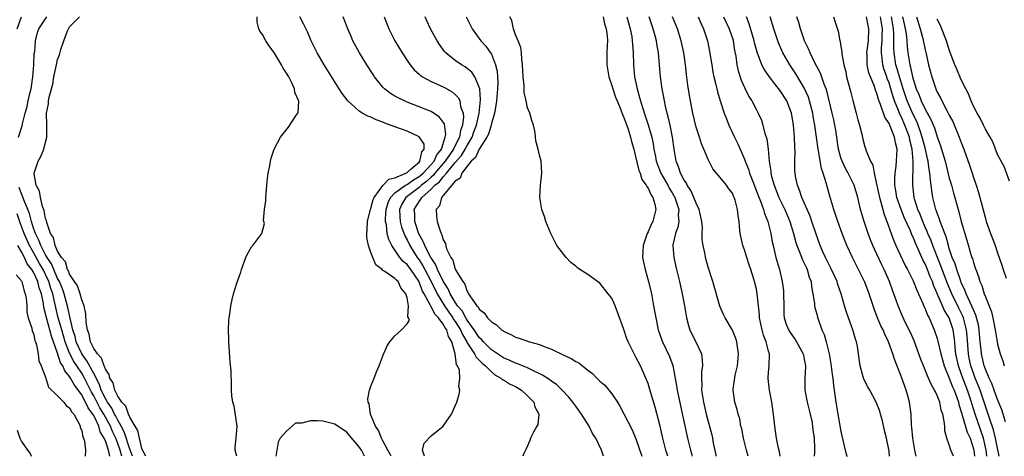
# Model space of a CAD drawing. Units: inches. Extents: x 2604000 to 2607000, y 1518000 to 1521000.
# Drawn here: x 2604759 to 2604922, y 1518000 to 1518072 of the extents above; entities that cross this region are included whole.
import ezdxf

# ---------------------------------------------------------------- set-up
doc = ezdxf.new("R2010")
doc.units = ezdxf.units.IN
doc.header["$MEASUREMENT"] = 0
doc.layers.add('LD26041518_2ft', color=254, linetype='Continuous')

msp = doc.modelspace()

# ---------------------------------------------------------------- linework, layer by layer
at = {"layer": 'LD26041518_2ft'}
for points, elevation in [([(2604758.31, 1518071), (2604758.99, 1518073)], 8104), ([(2604758.5, 1518053), (2604759.15, 1518054.85), (2604759.18, 1518055.18), (2604759.6, 1518057), (2604759.94, 1518058.06), (2604760.12, 1518059), (2604760.45, 1518060.45), (2604760.6, 1518061), (2604760.89, 1518063), (2604761.04, 1518065), (2604761.14, 1518066.86), (2604761.2, 1518067.2), (2604761.34, 1518069), (2604761.65, 1518070.35), (2604761.87, 1518071), (2604763.2, 1518073)], 8102), ([(2604779.65, 1518000), (2604779.12, 1518001), (2604779, 1518001.3), (2604778.58, 1518003), (2604778.3, 1518004.3), (2604777.86, 1518005), (2604777, 1518006.48), (2604776.76, 1518007), (2604776.31, 1518008.31), (2604775.64, 1518009), (2604775, 1518009.97), (2604774.52, 1518011), (2604774.21, 1518012.21), (2604773.7, 1518013), (2604773.58, 1518013.58), (2604773, 1518014.34), (2604772.74, 1518015), (2604772.3, 1518016.3), (2604771.6, 1518017), (2604771, 1518017.91), (2604770.49, 1518019), (2604770.27, 1518020.27), (2604769.98, 1518021), (2604769.76, 1518022.24), (2604769.68, 1518023.68), (2604769.39, 1518025), (2604769, 1518025.98), (2604768.73, 1518027), (2604768.31, 1518028.31), (2604767.82, 1518029), (2604767, 1518030.23), (2604766.8, 1518030.8), (2604766.66, 1518031), (2604766.29, 1518032.29), (2604765.65, 1518033), (2604765, 1518034.08), (2604764.61, 1518035), (2604764.31, 1518036.31), (2604763.84, 1518037), (2604763.19, 1518038.81), (2604763.14, 1518039.14), (2604763, 1518039.49), (2604762.79, 1518040.79), (2604762.52, 1518041.48), (2604762.16, 1518043), (2604762, 1518044), (2604761.43, 1518045), (2604761.09, 1518046.91), (2604761.09, 1518047), (2604761.76, 1518049), (2604762.23, 1518049.77), (2604762.73, 1518051), (2604763, 1518052.17), (2604763.22, 1518053), (2604763.22, 1518055), (2604763.18, 1518057), (2604763.49, 1518058.51), (2604763.52, 1518059), (2604763.63, 1518059.63), (2604764.2, 1518061.8), (2604764.4, 1518063), (2604764.8, 1518065), (2604765, 1518065.87), (2604765.34, 1518066.66), (2604765.55, 1518067.55), (2604766.04, 1518069), (2604766.63, 1518070.63), (2604766.79, 1518071), (2604767, 1518071.29), (2604768.66, 1518073)], 8100), ([(2604794.74, 1518000), (2604794.49, 1518001), (2604794.5, 1518001.5), (2604794.66, 1518003), (2604794.82, 1518005), (2604794.31, 1518008.31), (2604794.11, 1518009), (2604793.94, 1518010.06), (2604793.89, 1518011), (2604793.89, 1518011.89), (2604793.79, 1518014.21), (2604793.65, 1518015.65), (2604793.4, 1518019), (2604793.41, 1518019.41), (2604793.37, 1518021), (2604793.44, 1518022.56), (2604793.49, 1518023), (2604793.59, 1518023.59), (2604793.74, 1518025), (2604793.96, 1518026.04), (2604794.2, 1518027), (2604794.74, 1518028.74), (2604795.42, 1518030.58), (2604795.53, 1518031), (2604796.26, 1518033), (2604796.48, 1518033.52), (2604797.19, 1518034.81), (2604797.41, 1518035), (2604798.9, 1518037), (2604799.33, 1518038.67), (2604799.16, 1518039.16), (2604799.37, 1518041), (2604799.56, 1518042.44), (2604799.56, 1518043), (2604799.73, 1518045), (2604799.85, 1518046.15), (2604799.97, 1518047), (2604800.21, 1518048.21), (2604800.34, 1518049), (2604800.47, 1518049.53), (2604800.93, 1518051), (2604801.99, 1518053), (2604803.32, 1518054.68), (2604804.52, 1518056.52), (2604804.86, 1518057), (2604804.91, 1518057.09), (2604805.03, 1518058.96), (2604805, 1518059.07), (2604804.4, 1518060.4), (2604804.35, 1518061), (2604803.78, 1518062.22), (2604803.36, 1518063), (2604803, 1518063.61), (2604802.45, 1518064.45), (2604802.18, 1518065), (2604801, 1518066.96), (2604800.14, 1518068.14), (2604799.59, 1518069), (2604799, 1518070.04), (2604798.57, 1518070.57), (2604798.41, 1518071), (2604798.1, 1518072.1), (2604798.11, 1518073)], 8098), ([(2604820.37, 1518000), (2604820.25, 1518000.25), (2604819.83, 1518001), (2604819, 1518002.56), (2604818.75, 1518003), (2604818.29, 1518004.29), (2604817.77, 1518005), (2604816.92, 1518007), (2604816.73, 1518008.73), (2604816.55, 1518009), (2604816.48, 1518009.52), (2604816.78, 1518011), (2604817, 1518011.62), (2604817.56, 1518013), (2604817.96, 1518014.04), (2604818.37, 1518015), (2604819, 1518016.68), (2604819.68, 1518018.32), (2604820.12, 1518019), (2604821, 1518020.02), (2604822.1, 1518021), (2604823, 1518022.02), (2604823.39, 1518022.61), (2604823.27, 1518023), (2604823.15, 1518023.15), (2604823.22, 1518025), (2604823, 1518026.3), (2604822.83, 1518027), (2604821.95, 1518027.95), (2604821.53, 1518029), (2604821.23, 1518029.23), (2604821, 1518029.5), (2604819.29, 1518030.71), (2604819, 1518030.87), (2604818.86, 1518031), (2604817.81, 1518031.81), (2604817.32, 1518033), (2604817, 1518033.84), (2604816.58, 1518035), (2604816.34, 1518036.34), (2604816.31, 1518037), (2604816.36, 1518037.63), (2604816.45, 1518039), (2604816.94, 1518041.06), (2604817, 1518041.17), (2604817.37, 1518042.63), (2604817.52, 1518043), (2604819, 1518044.96), (2604820, 1518046), (2604821, 1518046.24), (2604822.8, 1518047), (2604823, 1518047.13), (2604823.71, 1518047.71), (2604825, 1518048.83), (2604825.15, 1518049), (2604825.47, 1518050.53), (2604825.86, 1518051), (2604825.84, 1518051.84), (2604825, 1518053.03), (2604823, 1518053.97), (2604822.24, 1518054.24), (2604821, 1518054.73), (2604819.34, 1518055.34), (2604819, 1518055.48), (2604817.88, 1518055.88), (2604817, 1518056.29), (2604816.47, 1518056.47), (2604815.58, 1518057), (2604815, 1518057.38), (2604813.17, 1518059), (2604812.24, 1518060.24), (2604811.75, 1518061), (2604809.26, 1518065), (2604808.1, 1518067), (2604807.11, 1518069), (2604806.46, 1518070.46), (2604805.8, 1518071.8), (2604805.19, 1518073)], 8096), ([(2604825.91, 1518000), (2604825.55, 1518001), (2604825.84, 1518002.16), (2604827, 1518003.38), (2604828.99, 1518005.01), (2604830.39, 1518007), (2604831, 1518008.36), (2604831.25, 1518009), (2604831.67, 1518010.33), (2604831.76, 1518011), (2604831.6, 1518011.6), (2604831.77, 1518013), (2604831.7, 1518014.3), (2604831.39, 1518015), (2604831.21, 1518015.21), (2604831.01, 1518017), (2604830.45, 1518019), (2604829.89, 1518019.89), (2604829.6, 1518021), (2604829.34, 1518021.34), (2604829, 1518021.96), (2604828.21, 1518023), (2604827.62, 1518023.62), (2604827, 1518024.87), (2604826.94, 1518024.94), (2604826.86, 1518025.14), (2604825.86, 1518027), (2604825.54, 1518027.54), (2604825, 1518028.96), (2604824.94, 1518029.06), (2604823.64, 1518031), (2604823, 1518031.87), (2604822.37, 1518032.37), (2604821.83, 1518033), (2604820.47, 1518035), (2604819.98, 1518035.98), (2604819.73, 1518037), (2604819.59, 1518038.41), (2604819.43, 1518039), (2604819.41, 1518039.41), (2604819.52, 1518041), (2604819.86, 1518042.14), (2604820.26, 1518043), (2604821, 1518043.75), (2604822.72, 1518045), (2604823, 1518045.15), (2604824.08, 1518045.92), (2604825, 1518046.44), (2604825.31, 1518046.69), (2604825.66, 1518047), (2604827, 1518048.43), (2604827.48, 1518049), (2604827.93, 1518050.07), (2604828.7, 1518051), (2604829.35, 1518053), (2604829.43, 1518053.43), (2604829.2, 1518055.2), (2604829, 1518055.5), (2604828.36, 1518056.36), (2604827.38, 1518057), (2604827, 1518057.23), (2604825, 1518058.05), (2604823, 1518058.83), (2604822.6, 1518059), (2604821.51, 1518059.51), (2604821, 1518059.82), (2604820.24, 1518060.24), (2604819.28, 1518061), (2604819, 1518061.29), (2604817.62, 1518063), (2604817.37, 1518063.37), (2604816.35, 1518065), (2604815.12, 1518067), (2604814.03, 1518069), (2604813.71, 1518069.71), (2604813.15, 1518071), (2604812.4, 1518073)], 8094), ([(2604819.2, 1518073), (2604819.71, 1518071.71), (2604820, 1518071), (2604821, 1518069), (2604822.19, 1518067), (2604823, 1518065.74), (2604823.5, 1518065), (2604824.18, 1518064.18), (2604825, 1518063.46), (2604825.23, 1518063.23), (2604825.58, 1518063), (2604827, 1518062.22), (2604828.4, 1518061.6), (2604829.22, 1518061.22), (2604830.51, 1518060.51), (2604831, 1518060.09), (2604831.54, 1518059.54), (2604831.77, 1518059), (2604831.9, 1518058.1), (2604832.31, 1518057), (2604832.39, 1518056.39), (2604832.23, 1518055), (2604831.88, 1518054.12), (2604831.71, 1518053), (2604831, 1518051.6), (2604830.71, 1518051), (2604829.35, 1518049), (2604827.64, 1518047), (2604827.36, 1518046.64), (2604827, 1518046.36), (2604826.29, 1518045.71), (2604825.38, 1518045), (2604825, 1518044.66), (2604822.78, 1518043), (2604822.12, 1518041.88), (2604821.76, 1518041), (2604821.81, 1518039.81), (2604821.87, 1518039), (2604822.09, 1518038.09), (2604822.63, 1518036.63), (2604823, 1518035.96), (2604823.44, 1518035), (2604824.71, 1518033), (2604825, 1518032.61), (2604825.63, 1518031.63), (2604825.95, 1518031), (2604827, 1518029), (2604828.02, 1518027), (2604829.21, 1518025), (2604829.93, 1518023.93), (2604830.59, 1518023), (2604830.73, 1518022.73), (2604831, 1518022.38), (2604831.88, 1518021), (2604832.2, 1518020.2), (2604832.92, 1518019), (2604833, 1518018.84), (2604834.19, 1518017), (2604834.45, 1518016.45), (2604835, 1518015.94), (2604835.45, 1518015.45), (2604836, 1518015), (2604837, 1518014), (2604837.55, 1518013.55), (2604838.56, 1518013), (2604838.78, 1518012.78), (2604839, 1518012.68), (2604840.02, 1518012.02), (2604841, 1518011.58), (2604841.99, 1518011), (2604843, 1518010.07), (2604844.05, 1518009), (2604844.23, 1518008.23), (2604844.9, 1518007), (2604844.7, 1518005.3), (2604844.55, 1518005), (2604844, 1518004), (2604843.52, 1518003), (2604843.4, 1518002.6), (2604842.77, 1518001.23), (2604842.34, 1518000.34), (2604842.2, 1518000)], 8092), ([(2604855.62, 1518000), (2604855.28, 1518001), (2604854.33, 1518003), (2604853.81, 1518003.81), (2604853.24, 1518005), (2604851.98, 1518007), (2604851, 1518008.3), (2604850.5, 1518009), (2604849.83, 1518009.83), (2604848.73, 1518011), (2604847.85, 1518011.85), (2604847, 1518012.46), (2604846.71, 1518012.71), (2604845.5, 1518013.5), (2604843.65, 1518014.35), (2604843, 1518014.69), (2604841.36, 1518015.36), (2604841, 1518015.45), (2604839.96, 1518015.96), (2604839, 1518016.34), (2604838, 1518017), (2604837, 1518017.7), (2604835.68, 1518019), (2604835.38, 1518019.38), (2604835, 1518019.71), (2604834.15, 1518021), (2604833, 1518022.58), (2604832.74, 1518023), (2604832.13, 1518024.13), (2604831.39, 1518025), (2604831, 1518025.6), (2604830.18, 1518027), (2604829.83, 1518027.83), (2604829, 1518029.06), (2604828.06, 1518031), (2604827.78, 1518031.78), (2604827, 1518032.94), (2604826.92, 1518033.08), (2604825.93, 1518035), (2604825.69, 1518035.69), (2604824.96, 1518036.96), (2604824.31, 1518039), (2604824.27, 1518040.27), (2604824.21, 1518041), (2604825, 1518042.3), (2604825.31, 1518042.69), (2604825.45, 1518043), (2604827, 1518044.34), (2604827.63, 1518045), (2604828.4, 1518045.6), (2604829, 1518046.39), (2604829.55, 1518047), (2604831, 1518048.77), (2604832.03, 1518049.97), (2604832.66, 1518051), (2604833, 1518051.63), (2604833.82, 1518053), (2604834.11, 1518053.89), (2604834.55, 1518055), (2604834.97, 1518056.97), (2604835.18, 1518059.18), (2604835.07, 1518061), (2604835, 1518061.28), (2604834.27, 1518063), (2604833.76, 1518063.76), (2604833, 1518064.4), (2604832.65, 1518064.65), (2604832.04, 1518065), (2604831, 1518065.72), (2604829.42, 1518067), (2604829.22, 1518067.22), (2604828.39, 1518068.39), (2604828.01, 1518069), (2604826.92, 1518071), (2604826.31, 1518072.31), (2604826.01, 1518073)], 8090), ([(2604832.83, 1518073), (2604833.54, 1518071.54), (2604833.82, 1518071), (2604835.26, 1518069), (2604836.09, 1518068.09), (2604836.85, 1518067), (2604837, 1518066.75), (2604837.68, 1518065), (2604837.94, 1518063.94), (2604838.05, 1518062.05), (2604838.02, 1518061), (2604837.83, 1518059), (2604837.74, 1518058.26), (2604837.5, 1518057), (2604837, 1518055.25), (2604836.94, 1518055), (2604836.5, 1518053.5), (2604836.25, 1518053), (2604835, 1518051.02), (2604834.37, 1518049.63), (2604833.67, 1518049), (2604833, 1518048.17), (2604832.09, 1518047), (2604831.82, 1518046.18), (2604831, 1518045.69), (2604829, 1518043.28), (2604828.74, 1518043), (2604828.4, 1518041.6), (2604827.84, 1518041), (2604827.9, 1518039.9), (2604828.02, 1518039), (2604828.42, 1518037.58), (2604828.66, 1518037), (2604828.8, 1518036.8), (2604829, 1518035.95), (2604829.36, 1518035.36), (2604829.42, 1518035), (2604829.57, 1518034.43), (2604830.26, 1518033), (2604830.58, 1518032.58), (2604831, 1518031.05), (2604831.05, 1518030.95), (2604832.26, 1518029), (2604832.6, 1518028.6), (2604833, 1518027.36), (2604833.17, 1518027.17), (2604833.22, 1518027), (2604833.54, 1518026.46), (2604834.59, 1518025), (2604834.8, 1518024.8), (2604835, 1518024.41), (2604835.83, 1518023.83), (2604836.36, 1518023), (2604837, 1518022.31), (2604837.84, 1518021.83), (2604838.66, 1518021), (2604838.88, 1518020.88), (2604839, 1518020.77), (2604840.24, 1518020.24), (2604841, 1518019.81), (2604841.62, 1518019.62), (2604843.35, 1518019), (2604845, 1518018.56), (2604845.76, 1518018.24), (2604847, 1518017.8), (2604849, 1518016.79), (2604850.25, 1518016.25), (2604851, 1518015.75), (2604851.52, 1518015.52), (2604853, 1518014.31), (2604853.76, 1518013.76), (2604854.48, 1518013), (2604854.75, 1518012.75), (2604855, 1518012.48), (2604855.81, 1518011.81), (2604857, 1518010.4), (2604857.94, 1518009), (2604858.34, 1518008.35), (2604859, 1518007.08), (2604860.37, 1518004.37), (2604861, 1518002.89), (2604861.96, 1518000)], 8088), ([(2604866.28, 1518000), (2604865.97, 1518001), (2604865.45, 1518003), (2604864.99, 1518004.99), (2604864.18, 1518008.18), (2604863.48, 1518010.52), (2604863.27, 1518011.27), (2604863, 1518012.07), (2604862.65, 1518013), (2604861.73, 1518015), (2604861, 1518016.49), (2604860.69, 1518017), (2604859.69, 1518019), (2604859.5, 1518019.5), (2604859, 1518021.08), (2604857.95, 1518023.95), (2604857.54, 1518025), (2604857, 1518026.24), (2604856.38, 1518027), (2604855, 1518028.74), (2604854.62, 1518029), (2604853, 1518030.21), (2604851.71, 1518031), (2604851.29, 1518031.29), (2604851, 1518031.55), (2604850.2, 1518032.2), (2604849.42, 1518033), (2604847.89, 1518035), (2604847.58, 1518035.58), (2604846.86, 1518037), (2604846.06, 1518039), (2604845.8, 1518039.8), (2604845.38, 1518041), (2604845.04, 1518043), (2604845.16, 1518045), (2604845.38, 1518047), (2604845.27, 1518049), (2604845, 1518050.03), (2604844.79, 1518051), (2604844.38, 1518052.38), (2604844.35, 1518053), (2604844.26, 1518053.74), (2604843.97, 1518055), (2604843.74, 1518055.74), (2604843.41, 1518057), (2604843, 1518057.87), (2604842.78, 1518059), (2604842.43, 1518060.43), (2604842.45, 1518061.55), (2604842.27, 1518063), (2604842.18, 1518065), (2604842.03, 1518065.97), (2604841.98, 1518067), (2604841.87, 1518067.87), (2604841.43, 1518069), (2604841, 1518070.01), (2604840.68, 1518071), (2604840.38, 1518072.38), (2604840.05, 1518073)], 8086), ([(2604855.53, 1518073), (2604855.8, 1518071.8), (2604856.07, 1518071), (2604856.21, 1518069.8), (2604856.25, 1518069), (2604856.21, 1518068.21), (2604856.16, 1518067), (2604856.15, 1518065.85), (2604856.15, 1518065), (2604856.5, 1518063), (2604857, 1518061.59), (2604857.17, 1518061), (2604857.63, 1518059.63), (2604857.87, 1518059), (2604858.49, 1518057.51), (2604858.76, 1518056.76), (2604859, 1518056.26), (2604859.69, 1518054.31), (2604860.1, 1518053), (2604860.26, 1518052.26), (2604860.63, 1518051), (2604861, 1518049.57), (2604861.47, 1518047.47), (2604861.68, 1518047), (2604861.98, 1518045.98), (2604862.71, 1518045), (2604862.78, 1518044.78), (2604863, 1518044.53), (2604863.45, 1518043.45), (2604863.8, 1518043), (2604864.14, 1518041.86), (2604864.3, 1518041), (2604863.79, 1518039), (2604863.52, 1518038.48), (2604863, 1518037.25), (2604862.87, 1518037), (2604862.82, 1518036.82), (2604862.19, 1518035), (2604862.11, 1518033), (2604862.25, 1518032.25), (2604862.53, 1518031), (2604863.09, 1518029), (2604863.56, 1518027), (2604863.93, 1518025), (2604864.27, 1518023), (2604864.71, 1518021), (2604865.28, 1518019.28), (2604865.39, 1518019), (2604866.55, 1518016.55), (2604867.1, 1518015.1), (2604867.73, 1518011.73), (2604867.82, 1518011), (2604868.37, 1518008.37), (2604869.56, 1518003), (2604870.06, 1518001), (2604870.27, 1518000.27), (2604870.34, 1518000)], 8084), ([(2604859.51, 1518073), (2604860.06, 1518071), (2604860.3, 1518069.7), (2604860.39, 1518069), (2604860.41, 1518068.41), (2604860.55, 1518067), (2604860.6, 1518065), (2604860.77, 1518063), (2604861.18, 1518061), (2604861.6, 1518059.6), (2604861.74, 1518059), (2604862.06, 1518057.94), (2604862.54, 1518056.54), (2604863.04, 1518055.04), (2604863.62, 1518053), (2604863.87, 1518051.87), (2604863.99, 1518051), (2604864.22, 1518049.78), (2604864.38, 1518049), (2604864.54, 1518048.54), (2604865.14, 1518047), (2604866.29, 1518045), (2604866.53, 1518044.53), (2604867, 1518043.77), (2604867.43, 1518043), (2604867.68, 1518042.32), (2604868.1, 1518041), (2604868.02, 1518040.02), (2604868.09, 1518039), (2604867.93, 1518038.07), (2604867.54, 1518037), (2604867.14, 1518035.14), (2604867.12, 1518035), (2604867.27, 1518033), (2604867.74, 1518031), (2604868.23, 1518029), (2604868.68, 1518027), (2604869.07, 1518025), (2604869.41, 1518023), (2604869.73, 1518021.73), (2604869.95, 1518021), (2604870.28, 1518020.28), (2604870.92, 1518019), (2604871.85, 1518017), (2604872, 1518016), (2604872.04, 1518015), (2604871.89, 1518014.11), (2604871.86, 1518013), (2604871.93, 1518011.93), (2604871.9, 1518011), (2604872.04, 1518009.96), (2604872.21, 1518009), (2604872.67, 1518007), (2604873.57, 1518003.57), (2604873.69, 1518003), (2604873.83, 1518002.17), (2604874.24, 1518000.24), (2604874.28, 1518000)], 8082), ([(2604879.61, 1518000), (2604879.33, 1518001), (2604878.83, 1518003), (2604878.55, 1518004.55), (2604878.43, 1518005), (2604878.22, 1518006.22), (2604877.97, 1518007), (2604877.78, 1518007.78), (2604877.39, 1518009), (2604877.12, 1518011), (2604877.13, 1518011.13), (2604877.49, 1518013.49), (2604877.86, 1518015), (2604878.04, 1518017), (2604877.84, 1518018.16), (2604877.72, 1518019), (2604877.55, 1518019.55), (2604877, 1518020.94), (2604875.79, 1518023), (2604875.53, 1518023.53), (2604874.93, 1518024.93), (2604873.74, 1518029), (2604873, 1518031.38), (2604872.56, 1518033), (2604872.46, 1518033.54), (2604872.13, 1518035), (2604872, 1518036), (2604872, 1518037), (2604872.02, 1518037.98), (2604871.94, 1518039), (2604871.51, 1518041), (2604871, 1518042.01), (2604870.61, 1518043), (2604870.11, 1518044.11), (2604869.51, 1518045), (2604869.36, 1518045.36), (2604869, 1518045.86), (2604868.4, 1518047), (2604868.07, 1518048.07), (2604867.66, 1518049), (2604867.33, 1518051), (2604867.07, 1518053), (2604866.66, 1518055), (2604866.36, 1518056.36), (2604866.16, 1518057), (2604865.88, 1518058.12), (2604865.71, 1518059), (2604865.61, 1518059.61), (2604865.35, 1518061), (2604865.07, 1518063), (2604864.74, 1518067), (2604864.47, 1518068.47), (2604864.39, 1518069), (2604864.19, 1518069.81), (2604863.86, 1518071), (2604863.63, 1518071.63), (2604863.19, 1518073)], 8080), ([(2604884.91, 1518000), (2604884.81, 1518000.81), (2604884.67, 1518001.33), (2604884.35, 1518003), (2604884.18, 1518004.18), (2604884.04, 1518005), (2604883.85, 1518007), (2604883.55, 1518009), (2604883.14, 1518011), (2604882.93, 1518012.93), (2604882.93, 1518013), (2604883, 1518013.97), (2604883.09, 1518015), (2604883.14, 1518017), (2604883, 1518017.46), (2604882.6, 1518019), (2604882.14, 1518020.14), (2604881.92, 1518021), (2604881.53, 1518023), (2604881.51, 1518023.51), (2604881.14, 1518027), (2604881, 1518027.75), (2604880.7, 1518029), (2604880.58, 1518029.42), (2604880.07, 1518031), (2604879.79, 1518031.79), (2604879.39, 1518033), (2604879, 1518034.28), (2604878.73, 1518035), (2604878.3, 1518037), (2604878.18, 1518038.18), (2604878.13, 1518039), (2604877.94, 1518039.94), (2604877.86, 1518041), (2604877.47, 1518042.53), (2604877.31, 1518043), (2604877.2, 1518043.2), (2604877, 1518043.7), (2604876.42, 1518044.42), (2604876.04, 1518045), (2604875, 1518046.3), (2604873.74, 1518047.74), (2604873, 1518049.27), (2604872.29, 1518051), (2604871.87, 1518051.87), (2604871.54, 1518053), (2604871, 1518054.65), (2604870.45, 1518057), (2604869.9, 1518059.9), (2604869.63, 1518061.63), (2604869.38, 1518063.38), (2604869.2, 1518065), (2604868.92, 1518067), (2604868.49, 1518069), (2604867.87, 1518071), (2604867.06, 1518073)], 8078), ([(2604871.31, 1518073), (2604871.82, 1518071.82), (2604872.21, 1518071), (2604872.86, 1518069), (2604873.22, 1518067.22), (2604873.57, 1518065), (2604873.78, 1518063.78), (2604873.94, 1518063), (2604874.27, 1518061.73), (2604874.53, 1518060.53), (2604875, 1518059), (2604875.66, 1518057), (2604876.02, 1518056.02), (2604876.44, 1518055), (2604877.35, 1518053), (2604877.89, 1518051.89), (2604879, 1518049.36), (2604879.13, 1518049), (2604879.69, 1518047.69), (2604879.87, 1518047), (2604880.39, 1518045.61), (2604881, 1518044.05), (2604881.28, 1518043.28), (2604881.66, 1518042.34), (2604882.14, 1518041), (2604882.31, 1518040.31), (2604882.88, 1518039), (2604883.4, 1518037), (2604883.62, 1518035.62), (2604883.75, 1518035), (2604884.01, 1518033.99), (2604884.23, 1518033), (2604884.81, 1518031), (2604885.29, 1518029), (2604885.48, 1518027.48), (2604885.51, 1518027), (2604885.52, 1518025), (2604885.57, 1518023.57), (2604885.62, 1518023), (2604885.95, 1518021.95), (2604886.34, 1518021), (2604886.58, 1518020.58), (2604887.41, 1518019.41), (2604887.67, 1518019), (2604888.76, 1518017), (2604888.79, 1518016.79), (2604889, 1518015.82), (2604889.14, 1518015), (2604889.15, 1518014.85), (2604889.05, 1518013), (2604889.05, 1518011), (2604889.41, 1518009), (2604889.92, 1518007), (2604890.17, 1518005.83), (2604890.32, 1518005), (2604890.38, 1518004.38), (2604890.56, 1518003), (2604890.63, 1518001.37), (2604890.63, 1518001), (2604890.61, 1518000.61), (2604890.6, 1518000)], 8076), ([(2604875.51, 1518073), (2604876.45, 1518071), (2604877.11, 1518069.11), (2604877.15, 1518069), (2604877.38, 1518067.38), (2604877.57, 1518066.43), (2604877.76, 1518065), (2604877.98, 1518063.98), (2604878.47, 1518062.47), (2604879, 1518061.25), (2604879.76, 1518059.76), (2604880.25, 1518059), (2604881, 1518057.53), (2604881.29, 1518057), (2604881.81, 1518055.81), (2604882.05, 1518055), (2604882.41, 1518053.59), (2604882.7, 1518052.7), (2604882.95, 1518051), (2604883.1, 1518049), (2604883.37, 1518047.37), (2604883.39, 1518047), (2604883.52, 1518046.48), (2604883.96, 1518045), (2604884.74, 1518043), (2604885.7, 1518041), (2604886.55, 1518039), (2604887.13, 1518037), (2604887.52, 1518035.52), (2604887.69, 1518035), (2604888.21, 1518033.79), (2604888.64, 1518032.64), (2604889, 1518031.94), (2604889.29, 1518031.29), (2604889.43, 1518031), (2604889.76, 1518029.76), (2604890.06, 1518029), (2604890.14, 1518028.14), (2604890.38, 1518027), (2604890.62, 1518025.38), (2604890.64, 1518025), (2604890.7, 1518024.7), (2604891, 1518023.61), (2604891.11, 1518023.11), (2604891.23, 1518022.77), (2604891.86, 1518021), (2604892.23, 1518020.23), (2604892.56, 1518019), (2604893.06, 1518017), (2604893.36, 1518015.36), (2604893.56, 1518013.56), (2604893.66, 1518013), (2604893.76, 1518011.76), (2604893.9, 1518011), (2604894.18, 1518009), (2604894.31, 1518008.31), (2604894.51, 1518007), (2604895, 1518004.12), (2604895.32, 1518002.68), (2604895.7, 1518001), (2604896.02, 1518000.02), (2604896.03, 1518000)], 8074), ([(2604903.1, 1518000), (2604903, 1518000.83), (2604902.59, 1518003), (2604902.27, 1518004.27), (2604901.91, 1518005.91), (2604901.58, 1518007), (2604901.47, 1518007.47), (2604901, 1518008.71), (2604900.87, 1518009), (2604899.8, 1518011), (2604899.51, 1518011.51), (2604899, 1518012.48), (2604898.84, 1518012.84), (2604898.78, 1518013), (2604898.2, 1518015), (2604897.75, 1518018.25), (2604897.62, 1518019), (2604897.45, 1518019.45), (2604897.01, 1518021), (2604896.25, 1518023), (2604895.93, 1518023.93), (2604895.59, 1518025), (2604895.04, 1518027), (2604894.53, 1518028.53), (2604894.4, 1518029), (2604893.95, 1518029.95), (2604893.48, 1518031), (2604893, 1518031.92), (2604892.47, 1518033), (2604892.04, 1518033.96), (2604891.59, 1518035), (2604890.9, 1518036.9), (2604890.21, 1518039), (2604889.89, 1518039.89), (2604888.52, 1518043), (2604888.17, 1518044.17), (2604887.8, 1518045), (2604887.48, 1518046.52), (2604887.41, 1518047), (2604887.39, 1518047.39), (2604887.38, 1518049), (2604887.43, 1518050.57), (2604887.37, 1518051.37), (2604887.31, 1518053), (2604887.15, 1518055), (2604887, 1518056.04), (2604886.83, 1518057), (2604886.02, 1518059), (2604885, 1518060.61), (2604883.09, 1518063.09), (2604882.27, 1518064.27), (2604881.91, 1518065), (2604881.09, 1518067.09), (2604880.68, 1518068.68), (2604880.62, 1518069), (2604879.81, 1518071.81), (2604879.33, 1518073)], 8072), ([(2604907.53, 1518000), (2604907.3, 1518001), (2604906.97, 1518003), (2604906.81, 1518004.81), (2604906.75, 1518005.25), (2604906.67, 1518007), (2604906.4, 1518009), (2604906.19, 1518009.81), (2604905.85, 1518011), (2604905.61, 1518011.61), (2604905, 1518013.31), (2604903.94, 1518015.94), (2604903.62, 1518017), (2604902.92, 1518019), (2604902.28, 1518020.28), (2604902.02, 1518021), (2604901.67, 1518021.67), (2604901.11, 1518023), (2604900.51, 1518024.51), (2604899.71, 1518027), (2604899, 1518028.9), (2604897.96, 1518031), (2604896.92, 1518033), (2604896.01, 1518035), (2604895.71, 1518035.71), (2604895.21, 1518037), (2604894.49, 1518039), (2604894.14, 1518040.14), (2604893.84, 1518041), (2604893.19, 1518043.19), (2604892.68, 1518045), (2604892.59, 1518045.41), (2604892.09, 1518047), (2604891.79, 1518047.79), (2604891.3, 1518050.7), (2604891.23, 1518051), (2604890.71, 1518055), (2604890.43, 1518056.43), (2604890.35, 1518057), (2604889.82, 1518059), (2604889.62, 1518059.62), (2604889, 1518061.05), (2604887.52, 1518063.52), (2604886.52, 1518065), (2604885.38, 1518067), (2604884.67, 1518068.67), (2604883.88, 1518071), (2604883.26, 1518073)], 8070), ([(2604913.72, 1518000), (2604913.27, 1518001), (2604913, 1518001.89), (2604912.61, 1518003), (2604912.25, 1518004.25), (2604912.24, 1518005), (2604912.18, 1518005.82), (2604911.91, 1518007), (2604911.67, 1518007.67), (2604911.41, 1518009), (2604911, 1518010.08), (2604910.69, 1518010.69), (2604910.57, 1518011), (2604909.98, 1518011.98), (2604909.56, 1518013), (2604909.38, 1518013.38), (2604909, 1518014.35), (2604908.72, 1518015), (2604908.23, 1518016.23), (2604907.16, 1518019.16), (2604906.56, 1518020.56), (2604905.7, 1518022.3), (2604905.25, 1518023.25), (2604904.5, 1518025), (2604904.25, 1518025.75), (2604903.8, 1518027), (2604903.56, 1518027.56), (2604903.06, 1518029), (2604902.21, 1518031), (2604901.81, 1518031.81), (2604901, 1518033.58), (2604900.32, 1518035), (2604899.94, 1518035.94), (2604899.52, 1518037), (2604898.85, 1518039), (2604898.29, 1518041), (2604897.8, 1518043), (2604897.19, 1518045), (2604896.21, 1518047), (2604895.78, 1518047.78), (2604895.2, 1518049), (2604895, 1518049.57), (2604894.59, 1518051), (2604894.15, 1518054.15), (2604894.01, 1518055), (2604893.85, 1518055.85), (2604893.59, 1518057), (2604892.66, 1518060.66), (2604892.55, 1518061), (2604892.23, 1518061.77), (2604891.61, 1518063.61), (2604890.76, 1518065.24), (2604889.91, 1518067), (2604889.66, 1518067.66), (2604889, 1518069), (2604888.3, 1518071), (2604888.02, 1518072.02), (2604887.68, 1518073)], 8068), ([(2604893.76, 1518073), (2604894.06, 1518072.06), (2604894.58, 1518070.58), (2604894.82, 1518069), (2604894.87, 1518068.87), (2604895, 1518068.02), (2604895.16, 1518067.16), (2604895.16, 1518066.84), (2604895.51, 1518065), (2604895.82, 1518063.82), (2604895.97, 1518063), (2604896.61, 1518060.61), (2604897, 1518059.07), (2604897.57, 1518057), (2604897.85, 1518055.85), (2604898.11, 1518055), (2604898.5, 1518053.5), (2604898.68, 1518052.68), (2604899, 1518051.37), (2604899.13, 1518051), (2604899.16, 1518050.84), (2604899.91, 1518049), (2604900.32, 1518048.32), (2604900.52, 1518047), (2604901, 1518044.95), (2604901.4, 1518043), (2604901.59, 1518042.41), (2604902.17, 1518040.17), (2604902.65, 1518039), (2604903.33, 1518037), (2604903.79, 1518035.79), (2604904.13, 1518035), (2604905.7, 1518031.7), (2604906.07, 1518031), (2604907, 1518029.13), (2604907.61, 1518027.61), (2604908.62, 1518025.38), (2604908.84, 1518024.84), (2604909, 1518024.51), (2604909.41, 1518023.41), (2604909.65, 1518023), (2604910.03, 1518022.03), (2604910.51, 1518021), (2604911, 1518019.56), (2604911.12, 1518019.12), (2604911.59, 1518017), (2604912.13, 1518015), (2604913, 1518012.95), (2604913.54, 1518011.54), (2604913.79, 1518011), (2604914.26, 1518009.74), (2604914.51, 1518009), (2604914.6, 1518008.6), (2604915, 1518007.36), (2604915.07, 1518007.07), (2604915.15, 1518006.85), (2604915.99, 1518003.99), (2604916.45, 1518003), (2604917, 1518001.25), (2604917.06, 1518001), (2604917.19, 1518000)], 8066), ([(2604919.23, 1518000), (2604919.1, 1518001), (2604918.68, 1518003), (2604918.26, 1518004.26), (2604917.3, 1518007), (2604916.76, 1518008.76), (2604916.71, 1518009), (2604916.04, 1518011), (2604915.26, 1518013), (2604915, 1518013.74), (2604914.53, 1518015), (2604914.11, 1518017), (2604913.99, 1518018.01), (2604913.91, 1518019), (2604913.82, 1518019.82), (2604913.63, 1518021), (2604912.97, 1518023), (2604912.22, 1518024.22), (2604911.89, 1518025), (2604910.4, 1518028.4), (2604910.2, 1518029), (2604909.82, 1518029.82), (2604909.39, 1518031), (2604909, 1518031.95), (2604908.63, 1518032.63), (2604908.08, 1518033.92), (2604907.39, 1518035.39), (2604907, 1518036.4), (2604906.8, 1518036.8), (2604906.55, 1518037.45), (2604905.57, 1518039.57), (2604904.99, 1518040.99), (2604904.3, 1518043), (2604904.14, 1518044.14), (2604903.98, 1518045), (2604903.96, 1518046.04), (2604904.02, 1518047), (2604904.19, 1518048.19), (2604904.26, 1518049), (2604904.33, 1518051), (2604904.06, 1518052.06), (2604903.9, 1518053), (2604903.2, 1518054.8), (2604903, 1518055.26), (2604902.29, 1518056.29), (2604901.6, 1518058.4), (2604901.25, 1518059.25), (2604901, 1518060.23), (2604900.77, 1518060.77), (2604900.57, 1518061.43), (2604899.65, 1518063.65), (2604899.38, 1518065), (2604899.37, 1518066.63), (2604899.33, 1518067), (2604899.57, 1518069), (2604899.66, 1518071), (2604899.53, 1518071.53), (2604899.26, 1518073)], 8064), ([(2604921.27, 1518000), (2604921, 1518001.37), (2604920.7, 1518003), (2604920.37, 1518004.37), (2604919.67, 1518006.33), (2604919.35, 1518007.35), (2604919, 1518008.33), (2604918.79, 1518009), (2604918.11, 1518011), (2604917.82, 1518011.82), (2604917.31, 1518013), (2604917, 1518013.83), (2604916.59, 1518015), (2604916.3, 1518016.3), (2604916.17, 1518017), (2604915.96, 1518019.96), (2604915.86, 1518021), (2604915.45, 1518022.55), (2604915.35, 1518023), (2604915.25, 1518023.25), (2604914.58, 1518024.58), (2604913.4, 1518027), (2604912.7, 1518028.7), (2604911.83, 1518031), (2604911.61, 1518031.61), (2604911.03, 1518033), (2604910.26, 1518035), (2604909.93, 1518035.93), (2604909.47, 1518037), (2604909.34, 1518037.34), (2604909, 1518038.06), (2604908.59, 1518039), (2604908.15, 1518040.15), (2604907.77, 1518041), (2604907.22, 1518042.78), (2604907.16, 1518043), (2604906.94, 1518045), (2604907.01, 1518049), (2604906.84, 1518051), (2604906.48, 1518052.48), (2604906.38, 1518053), (2604905.65, 1518055), (2604905, 1518056.45), (2604904.8, 1518056.8), (2604904.58, 1518057.42), (2604903.91, 1518059), (2604903.68, 1518059.68), (2604903.32, 1518061), (2604903, 1518062.03), (2604902.72, 1518062.72), (2604902.63, 1518063), (2604902.18, 1518064.18), (2604901.96, 1518065), (2604901.87, 1518066.13), (2604901.74, 1518067), (2604901.76, 1518067.76), (2604901.88, 1518069), (2604901.87, 1518069.87), (2604901.91, 1518071), (2604901.57, 1518073)], 8062), ([(2604922.31, 1518005.7), (2604921.7, 1518007.7), (2604921, 1518009.41), (2604920.44, 1518011), (2604920.07, 1518012.07), (2604919.63, 1518013), (2604919, 1518014.48), (2604918.82, 1518015), (2604918.33, 1518017), (2604918.27, 1518017.73), (2604918.12, 1518019), (2604917.97, 1518021), (2604917.83, 1518021.83), (2604917.43, 1518023.43), (2604917, 1518024.32), (2604916.82, 1518024.82), (2604916.45, 1518025.55), (2604915.8, 1518027), (2604915.61, 1518027.61), (2604915, 1518028.88), (2604914.92, 1518029.08), (2604914.25, 1518031), (2604913.96, 1518031.96), (2604913.5, 1518033), (2604913, 1518034.51), (2604912.85, 1518035), (2604912.46, 1518036.46), (2604911.74, 1518038.26), (2604911.49, 1518039), (2604911.39, 1518039.39), (2604911, 1518040.37), (2604910.85, 1518040.85), (2604910.78, 1518041), (2604910.29, 1518043), (2604910.11, 1518044.11), (2604910.01, 1518045), (2604909.86, 1518045.86), (2604909.79, 1518047), (2604909.65, 1518047.65), (2604909.49, 1518049), (2604909.39, 1518049.39), (2604909.04, 1518051), (2604908.62, 1518052.62), (2604908.53, 1518053), (2604908.27, 1518053.73), (2604907.85, 1518055), (2604907.6, 1518055.6), (2604907, 1518056.77), (2604906.02, 1518059), (2604905.34, 1518061), (2604904.72, 1518063), (2604904.36, 1518064.36), (2604904.14, 1518065), (2604903.83, 1518067), (2604903.79, 1518067.79), (2604903.82, 1518069), (2604903.82, 1518070.18), (2604903.76, 1518071), (2604903.42, 1518073)], 8060), ([(2604905.26, 1518073), (2604905.56, 1518071.56), (2604905.7, 1518071), (2604905.83, 1518070.17), (2604905.94, 1518069), (2604906, 1518068), (2604906.13, 1518067), (2604906.33, 1518065.67), (2604906.45, 1518065), (2604906.59, 1518064.59), (2604906.89, 1518063), (2604907, 1518062.6), (2604907.53, 1518061), (2604907.99, 1518059.99), (2604908.36, 1518059), (2604909, 1518057.64), (2604909.95, 1518055.95), (2604910.53, 1518054.53), (2604911, 1518053.04), (2604911.55, 1518051.55), (2604912.31, 1518049), (2604913, 1518046.21), (2604913.35, 1518045), (2604913.71, 1518043.71), (2604913.93, 1518043), (2604914.46, 1518041), (2604914.6, 1518040.6), (2604914.98, 1518039), (2604915.91, 1518035.9), (2604916.64, 1518033.36), (2604916.75, 1518033), (2604916.83, 1518032.83), (2604917, 1518032.2), (2604917.32, 1518031.32), (2604917.41, 1518031), (2604917.86, 1518029.86), (2604918.1, 1518029), (2604918.39, 1518028.39), (2604918.8, 1518027), (2604919, 1518026.47), (2604920, 1518024), (2604920.24, 1518023), (2604920.64, 1518021), (2604920.68, 1518020.68), (2604920.93, 1518019), (2604921, 1518018.63), (2604921.43, 1518017), (2604921.88, 1518015.88), (2604922.14, 1518015)], 8058), ([(2604907.55, 1518073), (2604908.18, 1518071), (2604908.61, 1518069.39), (2604909, 1518067.51), (2604909.17, 1518066.83), (2604909.56, 1518065), (2604910.09, 1518063), (2604910.34, 1518062.34), (2604910.77, 1518061), (2604910.85, 1518060.85), (2604911, 1518060.48), (2604911.52, 1518059.52), (2604911.75, 1518059), (2604912.58, 1518057.42), (2604912.89, 1518056.89), (2604913, 1518056.62), (2604913.57, 1518055.57), (2604914.67, 1518053), (2604915, 1518052.09), (2604915.43, 1518051), (2604916.35, 1518048.35), (2604916.78, 1518047), (2604917, 1518046.32), (2604917.35, 1518045.35), (2604917.45, 1518045), (2604917.83, 1518043.83), (2604919, 1518039.47), (2604919.15, 1518039), (2604919.87, 1518037), (2604920.18, 1518036.18), (2604920.6, 1518035), (2604921, 1518033.76), (2604921.75, 1518031.75), (2604921.97, 1518031), (2604922.43, 1518029.57)], 8056), ([(2604923, 1518045.67), (2604922.1, 1518048.1), (2604921.62, 1518049), (2604921, 1518050.12), (2604920.21, 1518052.21), (2604919.77, 1518053), (2604919, 1518054.3), (2604918.79, 1518054.79), (2604918.68, 1518055), (2604918.15, 1518056.15), (2604917.62, 1518057), (2604917, 1518058.14), (2604916.62, 1518059), (2604916.19, 1518060.19), (2604915.76, 1518061), (2604915, 1518062.52), (2604914.26, 1518064.26), (2604913.95, 1518065), (2604913, 1518067.5), (2604912.52, 1518069), (2604912.19, 1518069.81), (2604911.53, 1518071.53), (2604911, 1518072.57)], 8054), ([(2604777.46, 1518000), (2604777, 1518001.2), (2604776.06, 1518004.05), (2604775.57, 1518005), (2604775, 1518005.99), (2604774.66, 1518006.66), (2604774.47, 1518007), (2604773.99, 1518007.99), (2604773.27, 1518009), (2604773, 1518009.48), (2604772.26, 1518011), (2604771.95, 1518011.95), (2604771, 1518013.75), (2604769.86, 1518015.86), (2604769, 1518017), (2604768.1, 1518019), (2604767.9, 1518019.9), (2604767.54, 1518021), (2604767.07, 1518022.93), (2604766.72, 1518024.72), (2604766.11, 1518027), (2604765.81, 1518027.81), (2604765.3, 1518029), (2604765.22, 1518029.22), (2604765, 1518029.55), (2604764.36, 1518031), (2604763.97, 1518031.97), (2604763.27, 1518033), (2604763, 1518033.47), (2604762.2, 1518035), (2604761.9, 1518035.9), (2604761.31, 1518037), (2604761, 1518037.89), (2604760.65, 1518039), (2604760.33, 1518040.33), (2604760.07, 1518041), (2604759.39, 1518042.61), (2604759.2, 1518043.2), (2604759, 1518043.58), (2604758.61, 1518044.61)], 8102), ([(2604775.69, 1518000), (2604775.4, 1518001), (2604775, 1518002.13), (2604774.66, 1518003), (2604774.12, 1518004.12), (2604773.77, 1518005), (2604773.51, 1518005.51), (2604772.68, 1518007), (2604772.04, 1518008.04), (2604771, 1518010.06), (2604770.64, 1518010.64), (2604769.99, 1518011.99), (2604769.48, 1518013), (2604769, 1518013.83), (2604768.22, 1518015), (2604767.72, 1518015.72), (2604767, 1518017.12), (2604766.26, 1518019), (2604765.68, 1518021), (2604765.56, 1518021.56), (2604765.12, 1518023), (2604764.7, 1518024.7), (2604764.56, 1518025.43), (2604764.2, 1518027), (2604763.88, 1518027.88), (2604763.56, 1518029), (2604763, 1518030.2), (2604762.6, 1518031), (2604762.02, 1518032.02), (2604761, 1518033.85), (2604760.33, 1518035), (2604759.44, 1518037), (2604758.79, 1518038.79), (2604758.28, 1518040.28)], 8104), ([(2604773.65, 1518000), (2604773.45, 1518001), (2604773, 1518002.42), (2604772.76, 1518003), (2604772.09, 1518004.09), (2604771.83, 1518005), (2604771, 1518006.75), (2604770.86, 1518007), (2604770.05, 1518008.05), (2604769.64, 1518009), (2604769.4, 1518009.4), (2604769, 1518010.21), (2604767.79, 1518011.79), (2604767.15, 1518013), (2604767, 1518013.24), (2604766.18, 1518014.18), (2604765.87, 1518015), (2604765.51, 1518015.51), (2604765, 1518017.1), (2604764.33, 1518019), (2604763.97, 1518019.97), (2604763.71, 1518021), (2604763.15, 1518023), (2604763, 1518023.72), (2604762.73, 1518024.73), (2604762.65, 1518025.35), (2604762.31, 1518027), (2604761.96, 1518027.96), (2604761.71, 1518029), (2604761, 1518030.57), (2604760.75, 1518031), (2604759.98, 1518031.98), (2604759.51, 1518033), (2604759, 1518033.95), (2604758.39, 1518035)], 8106), ([(2604758.13, 1518030.13), (2604759, 1518029.15), (2604759.07, 1518029), (2604759.44, 1518027.44), (2604759.64, 1518027), (2604759.79, 1518026.21), (2604759.88, 1518025), (2604759.91, 1518023.91), (2604760.14, 1518023), (2604760.72, 1518021.28), (2604760.78, 1518020.78), (2604761, 1518020.37), (2604761.22, 1518019.22), (2604761.32, 1518019), (2604761.49, 1518018.51), (2604761.76, 1518017), (2604761.88, 1518015.88), (2604762.28, 1518015), (2604763, 1518013.15), (2604763.5, 1518011.5), (2604765, 1518010.07), (2604766.04, 1518009), (2604766.41, 1518008.41), (2604767, 1518008.06), (2604767.34, 1518007.34), (2604767.7, 1518007), (2604768.61, 1518005.39), (2604768.75, 1518005), (2604768.76, 1518004.76), (2604769, 1518004.28), (2604769.18, 1518003.18), (2604769.29, 1518003), (2604769.46, 1518002.54), (2604769.62, 1518001), (2604769.58, 1518000)], 8108), ([(2604815.93, 1518000), (2604815.42, 1518001), (2604815, 1518001.62), (2604813.48, 1518003.48), (2604813, 1518004), (2604812.41, 1518004.41), (2604811, 1518005.33), (2604809, 1518005.82), (2604808.1, 1518005.9), (2604807, 1518005.89), (2604805.53, 1518005.53), (2604805, 1518005.53), (2604804.51, 1518005.49), (2604803, 1518004.2), (2604801.96, 1518003), (2604801.64, 1518002.36), (2604801.39, 1518001), (2604801.22, 1518000)], 8098), ([(2604758.32, 1518004.32), (2604758.74, 1518003), (2604759, 1518002.47), (2604759.99, 1518001), (2604760.44, 1518000.44), (2604760.59, 1518000)], 8110)]:
    msp.add_lwpolyline(points, dxfattribs=dict(at, elevation=elevation))

doc.saveas('drawing.dxf')
